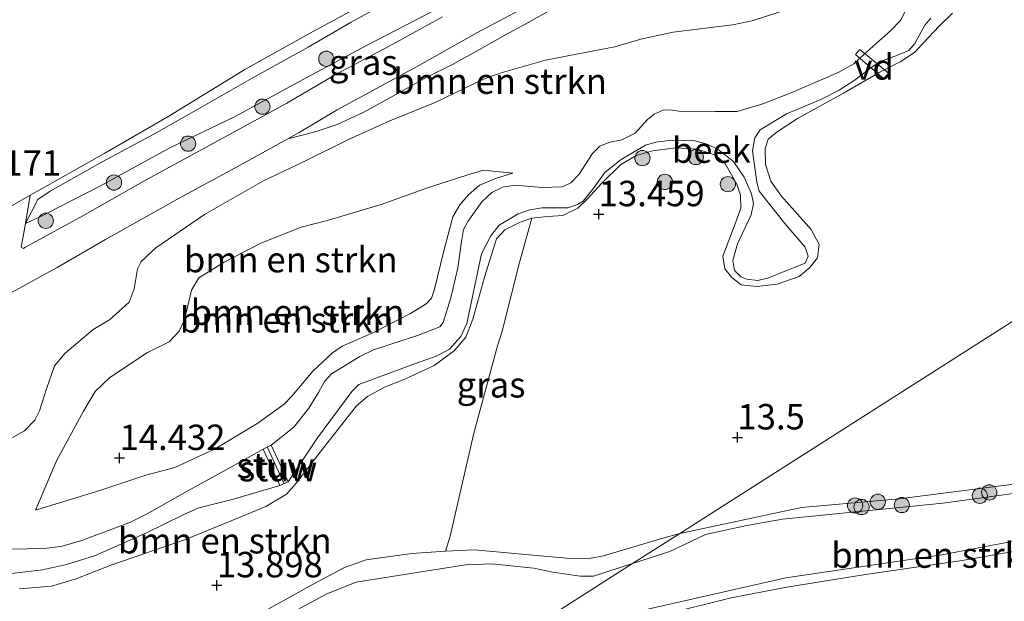
# Model space of a CAD drawing. Units: metres. Extents: x 199990 to 207367, y 393748 to 400003.
# Drawn here: x 200136 to 200233, y 396487 to 396545 of the extents above; entities that cross this region are included whole.
import ezdxf
from ezdxf.enums import TextEntityAlignment as Align

# ---------------------------------------------------------------- set-up
doc = ezdxf.new("R2010")
doc.units = ezdxf.units.M
doc.layers.get('0').update_dxf_attribs({"lineweight": 25})
for name, color, linetype, lineweight in [('B-ME-AL-OVERIG-GV-B7', 7, 'BV-GELEIDERAIL', 18), ('B-ME-GR-BOMENSTRUIKEN-GV-B6', 93, 'Continuous', 18), ('B-ME-GR-BOOM-S-B1', 93, 'Continuous', 18), ('B-ME-GW-KRUINLIJN-L-B1', 93, 'Continuous', 18), ('B-ME-GW-TEENLIJN-L-B1', 93, 'Continuous', 18), ('B-ME-IE-GRASLAND-GV-B6', 93, 'Continuous', 18), ('B-ME-IE-GRONDWERKLIJN-GROND_INGERICHT-GV-B6', 253, 'Continuous', 18), ('B-ME-IE-HULPGEOMETRIE-L-B1', 53, 'Continuous', 18), ('B-ME-KW-STUW-GV-B6', 173, 'Continuous', 18), ('B-ME-KW-STUW-L-B1', 173, 'Continuous', 18), ('B-ME-OG-WATER-GV-B6', 153, 'Continuous', 18), ('B-ME-VH-VERH_SOORT-HALF_VERHARDING-GV-B6', 8, 'IE-TERREINAFSCHEIDING-NATUURLIJK-HOUTWAL', 18)]:
    doc.layers.add(name, color=color, linetype=linetype, lineweight=lineweight)
doc.layers.add('B-ME-GW-HOOGTEPUNT-S-B1', color=10, linetype='Continuous')
doc.styles.add('NLCS-ISO', font='NLCS-ISO.TTF')
doc.linetypes.add('BV-GELEIDERAIL', pattern='A,10,-3,[108,NLCS.SHX,S=1,R=0,X=0,Y=0],-3', length=16)
doc.linetypes.add('IE-TERREINAFSCHEIDING-NATUURLIJK-HOUTWAL', pattern='A,7,-1.5,[67,NLCS.SHX,S=0.75,R=45,X=0,Y=0],-1.5,7,-1.5,[70,NLCS.SHX,S=0.75,R=0,X=0,Y=0],-1.5', length=20)

# ---------------------------------------------------------------- blocks, each defined once
blk = doc.blocks.new('hoogtepunt')
for p, q in [((-0.5, 0), (0.5, 0)), ((0, 0.5), (0, -0.5))]:
    blk.add_line(p, q)
blk = doc.blocks.new('boom')
h = blk.add_hatch(color=256)
edge = h.paths.add_edge_path()
edge.add_arc((0, 0), 0.75, 0, 360)
blk.add_circle((0, 0), 0.75)

msp = doc.modelspace()

# ---------------------------------------------------------------- linework, layer by layer
at = {"layer": 'B-ME-AL-OVERIG-GV-B7'}
msp.add_polyline3d([(200221.345, 396538.847, 13.377), (200218.56, 396541.219, 13.377), (200219.005, 396541.725, 13.377), (200221.803, 396539.414, 13.377), (200221.345, 396538.847, 13.377)], dxfattribs=at)
at = {"layer": 'B-ME-GR-BOMENSTRUIKEN-GV-B6'}
for points in [[(200174.283, 396547.32, 17.441), (200169.011, 396544.425, 17.354), (200164.762, 396541.953, 17.341), (200159.272, 396538.913, 17.228), (200153.759, 396535.753, 17.185), (200149.594, 396533.389, 17.094), (200144.587, 396530.724, 17.072), (200139.435, 396527.805, 16.981), (200138.207, 396526.985, 16.942), (200136.991, 396524.602, 16.681), (200137.454, 396527.397, 16.892), (200138.633, 396528.04, 16.963), (200144.78, 396531.529, 17.074), (200151.082, 396535.173, 17.151), (200158.556, 396539.754, 17.258), (200165.142, 396543.433, 17.356), (200173.398, 396547.92, 17.48)], [(200134.976, 396517.482, 16.465), (200140.093, 396520.275, 16.47), (200144.862, 396523.043, 16.465), (200152.105, 396527.099, 16.461), (200158.375, 396530.506, 16.465), (200162.785, 396532.951, 16.501), (200165.465, 396533.632, 16.577), (200167.621, 396534.336, 16.695), (200170.189, 396535.526, 16.783), (200172.805, 396536.958, 16.818), (200176.427, 396539.009, 16.883), (200178.97, 396540.235, 16.962), (200181.913, 396541.886, 16.949), (200184.118, 396543.148, 16.984), (200186.165, 396544.252, 16.901), (200190.852, 396546.91, 16.765)], [(200190.852, 396546.91, 16.765), (200186.165, 396544.252, 16.901), (200184.118, 396543.148, 16.984), (200181.913, 396541.886, 16.949), (200178.97, 396540.235, 16.962), (200176.427, 396539.009, 16.883), (200172.805, 396536.958, 16.818), (200170.189, 396535.526, 16.783), (200167.621, 396534.336, 16.695), (200165.465, 396533.632, 16.577), (200162.785, 396532.951, 16.501), (200163.889, 396533.563, 16.504), (200167.612, 396535.789, 16.47), (200175.42, 396540.014, 16.491), (200181.366, 396543.36, 16.496), (200187.276, 396546.526, 16.357)], [(200223.51, 396545.6, 12.691), (200222.995, 396544.579, 12.691), (200222.047, 396543.581, 12.695), (200219.394, 396541.236, 12.695), (200218.398, 396540.311, 12.695), (200216.885, 396539.457, 12.695), (200212.311, 396537.495, 12.695), (200209.465, 396536.375, 12.695), (200206.943, 396535.629, 12.726), (200204.817, 396535.615, 12.726), (200201.238, 396535.672, 12.726), (200200.325, 396535.791, 12.726), (200199.664, 396535.767, 12.726), (200198.776, 396535.381, 12.726), (200198.14, 396534.852, 12.726), (200196.904, 396533.506, 12.726), (200195.619, 396532.856, 12.726), (200194.346, 396532.579, 12.726), (200193.433, 396532.23, 12.726), (200192.725, 396531.497, 12.726), (200191.418, 396529.478, 12.721), (200190.59, 396528.612, 12.717), (200189.761, 396528.215, 12.721), (200187.78, 396528.141, 12.717), (200185.113, 396528.391, 12.726), (200183.888, 396528.198, 12.721), (200182.843, 396527.657, 12.721), (200181.847, 396526.731, 12.726), (200180.468, 396524.82, 12.721), (200180.06, 396524.027, 12.726), (200179.857, 396522.85, 12.717), (200179.498, 396520.267, 12.717), (200178.816, 396517.312, 12.708), (200178.05, 396514.873, 12.708), (200177.714, 396514.44, 12.708), (200175.516, 396513.597, 12.708), (200171.206, 396512.176, 12.708), (200169.861, 396511.538, 12.708), (200167.069, 396509.838, 12.708), (200166.382, 396509.066, 12.708), (200165.792, 396507.992, 12.708), (200164.829, 396506.46, 12.691), (200163.359, 396504.589, 12.708), (200161.149, 396502.822, 12.708), (200160.354, 396502.419, 12.891), (200156.586, 396500.327, 12.891), (200152.958, 396498.322, 12.891), (200148.897, 396496.028, 12.891), (200147.33, 396495.243, 12.891), (200142.448, 396493.393, 12.891), (200140.459, 396492.849, 12.891), (200138.819, 396492.643, 12.891), (200133.815, 396492.542, 12.891)], [(200135.728, 396503.554, 15.433), (200136.897, 396504.23, 15.524), (200137.922, 396505.28, 15.585), (200138.355, 396506.197, 15.611), (200139.065, 396508.345, 15.729), (200139.859, 396510.601, 15.838), (200140.859, 396511.844, 15.855), (200143.637, 396514.175, 15.917), (200145.258, 396515.152, 15.926), (200147.183, 396516.861, 15.93), (200147.669, 396518.191, 15.996), (200147.997, 396520.154, 16.075), (200148.362, 396520.874, 16.102), (200149.8, 396522.204, 16.172), (200154.577, 396525.5, 16.146), (200160.33, 396528.761, 16.19), (200164.449, 396530.747, 16.228), (200168.727, 396532.89, 16.339), (200172.799, 396534.71, 16.462), (200177.248, 396536.518, 16.642), (200182.013, 396538.803, 16.814), (200183.757, 396539.438, 16.77), (200188.121, 396540.661, 16.506), (200192.181, 396541.469, 16.233), (200194.912, 396541.972, 16.04), (200197.472, 396542.73, 15.899), (200200.653, 396543.428, 15.908), (200206.469, 396544.14, 15.913), (200208.42, 396544.544, 15.921), (200212.455, 396545.864, 15.939)], [(200212.455, 396545.864, 15.939), (200208.42, 396544.544, 15.921), (200206.469, 396544.14, 15.913), (200200.653, 396543.428, 15.908), (200197.472, 396542.73, 15.899), (200194.912, 396541.972, 16.04), (200192.181, 396541.469, 16.233), (200188.121, 396540.661, 16.506), (200183.757, 396539.438, 16.77), (200182.013, 396538.803, 16.814), (200177.248, 396536.518, 16.642), (200172.799, 396534.71, 16.462), (200168.727, 396532.89, 16.339), (200164.449, 396530.747, 16.228), (200160.33, 396528.761, 16.19), (200154.577, 396525.5, 16.146), (200149.8, 396522.204, 16.172), (200148.362, 396520.874, 16.102), (200147.997, 396520.154, 16.075), (200147.669, 396518.191, 15.996), (200147.183, 396516.861, 15.93), (200145.258, 396515.152, 15.926), (200143.637, 396514.175, 15.917), (200140.859, 396511.844, 15.855), (200139.859, 396510.601, 15.838), (200139.065, 396508.345, 15.729), (200138.355, 396506.197, 15.611), (200137.922, 396505.28, 15.585), (200136.897, 396504.23, 15.524), (200135.728, 396503.554, 15.433)], [(200184.908, 396529.568, 13.399), (200183.305, 396529.072, 13.421), (200181.629, 396528.371, 13.442), (200180.532, 396527.429, 13.451), (200179.676, 396526.439, 13.421), (200179.002, 396525.257, 13.386), (200178.064, 396521.806, 13.342), (200177.211, 396518.151, 13.355), (200176.91, 396517.27, 13.364), (200176.392, 396516.715, 13.364), (200174.825, 396515.773, 13.368), (200171.124, 396513.876, 13.351), (200168.134, 396512.559, 13.355), (200167.157, 396511.907, 13.351), (200165.229, 396510.096, 13.364), (200163.169, 396507.622, 13.425), (200162.421, 396506.861, 13.434), (200159.818, 396504.966, 13.46), (200155.647, 396502.441, 13.564), (200151.68, 396500.629, 13.699), (200148.834, 396499.878, 13.938), (200144.302, 396498.341, 14.064), (200137.977, 396496.42, 14.178), (200139.226, 396499.338, 14.539), (200140.084, 396501.331, 14.757), (200142.709, 396506.17, 15.057), (200143.841, 396508.076, 15.044), (200145.275, 396509.452, 15.048), (200149, 396511.94, 14.809), (200151.122, 396512.991, 14.766), (200152.11, 396514.017, 14.792), (200152.616, 396515.14, 14.826), (200153.325, 396518.071, 14.679), (200154.035, 396519.278, 14.626), (200156.507, 396520.824, 14.592), (200160.135, 396522.672, 14.405), (200164.09, 396524.268, 14.235), (200166.767, 396524.957, 14.122), (200169.529, 396525.756, 14.013), (200171.964, 396526.494, 13.935), (200176.618, 396528.138, 13.744), (200180.477, 396529.408, 13.626), (200182.008, 396529.855, 13.609), (200184.908, 396529.568, 13.399)], [(200137.977, 396496.42, 14.178), (200144.302, 396498.341, 14.064), (200148.834, 396499.878, 13.938), (200151.68, 396500.629, 13.699), (200155.647, 396502.441, 13.564), (200159.818, 396504.966, 13.46), (200162.421, 396506.861, 13.434), (200163.169, 396507.622, 13.425), (200165.229, 396510.096, 13.364), (200167.157, 396511.907, 13.351), (200168.134, 396512.559, 13.355), (200171.124, 396513.876, 13.351), (200174.825, 396515.773, 13.368), (200176.392, 396516.715, 13.364), (200176.91, 396517.27, 13.364), (200177.211, 396518.151, 13.355), (200178.064, 396521.806, 13.342), (200179.002, 396525.257, 13.386), (200179.676, 396526.439, 13.421), (200180.532, 396527.429, 13.451), (200181.629, 396528.371, 13.442), (200183.305, 396529.072, 13.421), (200184.908, 396529.568, 13.399), (200182.008, 396529.855, 13.609), (200180.477, 396529.408, 13.626), (200176.618, 396528.138, 13.744), (200171.964, 396526.494, 13.935), (200169.529, 396525.756, 14.013), (200166.767, 396524.957, 14.122), (200164.09, 396524.268, 14.235), (200160.135, 396522.672, 14.405), (200156.507, 396520.824, 14.592), (200154.035, 396519.278, 14.626), (200153.325, 396518.071, 14.679), (200152.616, 396515.14, 14.826), (200152.11, 396514.017, 14.792), (200151.122, 396512.991, 14.766), (200149, 396511.94, 14.809), (200145.275, 396509.452, 15.048), (200143.841, 396508.076, 15.044), (200142.709, 396506.17, 15.057), (200140.084, 396501.331, 14.757), (200139.226, 396499.338, 14.539), (200137.977, 396496.42, 14.178)], [(200136.402, 396488.685, 13.756), (200139.55, 396488.943, 13.764), (200141.87, 396489.65, 13.782), (200145.467, 396491.051, 13.817), (200152.721, 396493.524, 13.878), (200156.645, 396495.144, 13.927), (200160.606, 396496.788, 13.887), (200162.647, 396497.993, 13.817), (200163.63, 396499.124, 13.782), (200166.301, 396502.542, 13.677), (200169.54, 396506.687, 13.541), (200170.609, 396507.611, 13.515), (200172.273, 396508.512, 13.523), (200174.266, 396509.316, 13.558), (200177.15, 396510.663, 13.572), (200179.142, 396512.098, 13.563), (200180.259, 396513.424, 13.558), (200180.963, 396515.211, 13.51), (200182.102, 396519.345, 13.388), (200183.29, 396523.089, 13.282), (200184.103, 396524.001, 13.296), (200185.61, 396524.744, 13.309), (200186.764, 396525.146, 13.313), (200185.55, 396520.774, 13.423), (200183.857, 396514.024, 13.511), (200183.381, 396512.594, 13.577), (200181.066, 396503.998, 13.771), (200178.727, 396493.85, 13.793), (200178.289, 396492.385, 13.773)], [(200262.765, 396499.927, 13.975), (200256.265, 396497.654, 13.825), (200247.799, 396495.465, 13.737), (200242.79, 396494.191, 13.728), (200239.138, 396493.252, 13.688), (200229.063, 396491.471, 13.591), (200219.558, 396490.103, 13.579), (200211.827, 396488.861, 13.6), (200206.351, 396487.804, 13.576), (200200.282, 396486.297, 13.591), (200191.4, 396484.352, 13.697), (200185.157, 396483.823, 13.689), (200187.029, 396485.018, 13.212), (200195.826, 396486.159, 13.212), (200211.738, 396489.78, 13.212), (200227.05, 396492.03, 13.212), (200238.053, 396494.114, 13.212), (200256.814, 396499.019, 13.212), (200262.123, 396500.829, 13.212), (200262.765, 396499.927, 13.975)], [(200235.666, 396475.928, 13.658), (200231.11, 396473.822, 13.638), (200224.366, 396471.334, 13.589), (200216.968, 396468.655, 13.564), (200210.856, 396466.685, 13.556), (200208.06, 396465.751, 13.548), (200203.501, 396465.425, 13.399), (200196.881, 396462.678, 13.366), (200190.205, 396458.915, 13.521), (200186.641, 396457.519, 13.517), (200177.53, 396454.92, 13.558), (200168.78, 396454.564, 13.476), (200162.545, 396454.319, 13.57), (200159.218, 396456.622, 13.722), (200156.083, 396459.118, 13.757), (200152.268, 396462.841, 13.87), (200185.157, 396483.823, 13.689), (200191.4, 396484.352, 13.697), (200200.282, 396486.297, 13.591), (200206.351, 396487.804, 13.576), (200211.827, 396488.861, 13.6), (200219.558, 396490.103, 13.579), (200229.063, 396491.471, 13.591), (200239.138, 396493.252, 13.688)], [(200178.289, 396492.385, 13.773), (200174.976, 396492.157, 13.839), (200170.492, 396491.534, 13.944), (200168.353, 396490.79, 14.01), (200165.279, 396489.159, 14.133), (200158.707, 396485.507, 14.023), (200154.783, 396483.256, 13.865), (200152.148, 396481.126, 13.909), (200151.675, 396480.178, 13.931), (200150.863, 396477.528, 14.111), (200149.832, 396473.941, 14.111), (200148.742, 396470.367, 13.992), (200147.443, 396467.814, 13.918), (200146.096, 396466.123, 13.821), (200145.561, 396465.819, 13.782), (200144.382, 396466.085, 13.769), (200141.159, 396468.465, 13.8), (200137.656, 396472.29, 13.905), (200133.385, 396477.185, 13.808)]]:
    msp.add_polyline3d(points, dxfattribs=at)
at = {"layer": 'B-ME-GW-KRUINLIJN-L-B1'}
msp.add_line((200193.64, 396528.579, 13.383), (200195.486, 396530.392, 13.409), dxfattribs=at)
for points in [[(200174.283, 396547.32, 17.441), (200169.011, 396544.425, 17.354), (200164.762, 396541.953, 17.341), (200159.272, 396538.913, 17.228), (200153.759, 396535.753, 17.185), (200149.594, 396533.389, 17.094), (200144.587, 396530.724, 17.072), (200139.435, 396527.805, 16.981), (200138.207, 396526.985, 16.942), (200136.991, 396524.602, 16.681)], [(200162.785, 396532.951, 16.501), (200165.465, 396533.632, 16.577), (200167.621, 396534.336, 16.695), (200170.189, 396535.526, 16.783), (200172.805, 396536.958, 16.818), (200176.427, 396539.009, 16.883), (200178.97, 396540.235, 16.962), (200181.913, 396541.886, 16.949), (200184.118, 396543.148, 16.984), (200186.165, 396544.252, 16.901), (200190.852, 396546.91, 16.765)], [(200212.455, 396545.864, 15.939), (200208.42, 396544.544, 15.921), (200206.469, 396544.14, 15.913), (200200.653, 396543.428, 15.908), (200197.472, 396542.73, 15.899), (200194.912, 396541.972, 16.04), (200192.181, 396541.469, 16.233), (200188.121, 396540.661, 16.506), (200183.757, 396539.438, 16.77), (200182.013, 396538.803, 16.814), (200177.248, 396536.518, 16.642), (200172.799, 396534.71, 16.462), (200168.727, 396532.89, 16.339), (200164.449, 396530.747, 16.228), (200160.33, 396528.761, 16.19), (200154.577, 396525.5, 16.146), (200149.8, 396522.204, 16.172), (200148.362, 396520.874, 16.102), (200147.997, 396520.154, 16.075), (200147.669, 396518.191, 15.996), (200147.183, 396516.861, 15.93), (200145.258, 396515.152, 15.926), (200143.637, 396514.175, 15.917), (200140.859, 396511.844, 15.855)], [(200195.486, 396530.392, 13.409), (200197.029, 396531.317, 13.405), (200198.633, 396531.756, 13.388), (200200.905, 396532.062, 13.361), (200202.996, 396531.93, 13.357), (200204.747, 396531.36, 13.348), (200205.72, 396530.534, 13.313), (200206.925, 396528.494, 13.282), (200207.278, 396527.412, 13.247), (200207.303, 396526.112, 13.256), (200206.746, 396524.58, 13.26), (200205.545, 396521.407, 13.313), (200205.741, 396520.167, 13.335), (200206.422, 396519.305, 13.348), (200207.322, 396518.588, 13.361), (200208.866, 396518.407, 13.348), (200210.871, 396518.64, 13.317), (200213.046, 396519.408, 13.291), (200214.102, 396520.271, 13.3), (200214.831, 396521.232, 13.3), (200215, 396522.557, 13.3), (200214.221, 396524.039, 13.3), (200211.277, 396527.343, 13.278), (200210.267, 396528.776, 13.225), (200209.743, 396530.428, 13.16), (200209.705, 396531.984, 13.138), (200209.984, 396532.908, 13.12), (200210.882, 396533.614, 13.107), (200212.887, 396534.952, 13.116), (200217.394, 396537.436, 13.151), (200220.965, 396539.505, 13.265), (200222.97, 396540.528, 13.265), (200224.379, 396541.416, 13.26), (200225.265, 396542.377, 13.256), (200226.795, 396544.031, 13.26), (200228.119, 396545.284, 13.247)], [(200184.908, 396529.568, 13.399), (200183.305, 396529.072, 13.421), (200181.629, 396528.371, 13.442), (200180.532, 396527.429, 13.451), (200179.676, 396526.439, 13.421), (200179.002, 396525.257, 13.386), (200178.064, 396521.806, 13.342), (200177.211, 396518.151, 13.355), (200176.91, 396517.27, 13.364), (200176.392, 396516.715, 13.364), (200174.825, 396515.773, 13.368), (200171.124, 396513.876, 13.351), (200168.134, 396512.559, 13.355), (200167.157, 396511.907, 13.351), (200165.229, 396510.096, 13.364), (200163.169, 396507.622, 13.425), (200162.421, 396506.861, 13.434), (200159.818, 396504.966, 13.46), (200155.647, 396502.441, 13.564), (200151.68, 396500.629, 13.699), (200148.834, 396499.878, 13.938), (200144.302, 396498.341, 14.064), (200137.977, 396496.42, 14.178)], [(200136.402, 396488.685, 13.756), (200139.55, 396488.943, 13.764), (200141.87, 396489.65, 13.782), (200145.467, 396491.051, 13.817), (200152.721, 396493.524, 13.878), (200156.645, 396495.144, 13.927), (200160.606, 396496.788, 13.887), (200162.647, 396497.993, 13.817), (200163.63, 396499.124, 13.782), (200166.301, 396502.542, 13.677), (200169.54, 396506.687, 13.541), (200170.609, 396507.611, 13.515), (200172.273, 396508.512, 13.523), (200174.266, 396509.316, 13.558), (200177.15, 396510.663, 13.572), (200179.142, 396512.098, 13.563), (200180.259, 396513.424, 13.558), (200180.963, 396515.211, 13.51), (200182.102, 396519.345, 13.388), (200183.29, 396523.089, 13.282), (200184.103, 396524.001, 13.296), (200185.61, 396524.744, 13.309), (200186.764, 396525.146, 13.313), (200188.344, 396525.306, 13.317), (200189.814, 396525.392, 13.313), (200191.284, 396526.11, 13.344), (200192.183, 396526.974, 13.344), (200193.64, 396528.579, 13.383)], [(200276.531, 396512.888, 13.612), (200275.643, 396512.304, 13.552), (200274.049, 396512.134, 13.522), (200272.543, 396512.017, 13.492), (200270.265, 396511.484, 13.495), (200268.506, 396510.593, 13.492), (200267.517, 396510.075, 13.492), (200266.212, 396509.136, 13.498), (200264.218, 396507.808, 13.495), (200262.41, 396506.991, 13.513), (200259.614, 396506.076, 13.527), (200257.847, 396505.44, 13.536), (200255.251, 396504.304, 13.535), (200253.047, 396503.339, 13.533), (200246.547, 396501.377, 13.518), (200242.957, 396500.074, 13.553), (200240.201, 396499.573, 13.577), (200234.665, 396499.032, 13.591), (200222.873, 396497.541, 13.545), (200213.262, 396496.687, 13.591), (200201.302, 396494.124, 13.926)], [(200140.859, 396511.844, 15.855), (200139.859, 396510.601, 15.838), (200139.065, 396508.345, 15.729), (200138.355, 396506.197, 15.611), (200137.922, 396505.28, 15.585), (200136.897, 396504.23, 15.524), (200135.728, 396503.554, 15.433)], [(200185.157, 396483.823, 13.689), (200191.4, 396484.352, 13.697), (200200.282, 396486.297, 13.591), (200206.351, 396487.804, 13.576), (200211.827, 396488.861, 13.6), (200219.558, 396490.103, 13.579), (200229.063, 396491.471, 13.591), (200239.138, 396493.252, 13.688), (200242.79, 396494.191, 13.728), (200247.799, 396495.465, 13.737), (200256.265, 396497.654, 13.825), (200262.765, 396499.927, 13.975), (200268.124, 396502.591, 13.629), (200273.824, 396506.051, 13.609), (200279.993, 396511.73, 13.484)], [(200201.302, 396494.124, 13.926), (200199.635, 396493.661, 13.922), (200193.79, 396491.918, 13.896), (200192.381, 396491.662, 13.87), (200190.205, 396491.684, 13.808), (200187.944, 396491.913, 13.778), (200181.113, 396492.515, 13.791), (200178.289, 396492.385, 13.773), (200174.976, 396492.157, 13.839), (200170.492, 396491.534, 13.944), (200168.353, 396490.79, 14.01), (200165.279, 396489.159, 14.133), (200158.707, 396485.507, 14.023)]]:
    msp.add_polyline3d(points, dxfattribs=at)
at = {"layer": 'B-ME-GW-TEENLIJN-L-B1'}
for points in [[(200162.785, 396532.951, 16.501), (200163.889, 396533.563, 16.504), (200167.612, 396535.789, 16.47), (200175.42, 396540.014, 16.491), (200181.366, 396543.36, 16.496), (200187.276, 396546.526, 16.357), (200192.574, 396549.282, 16.223), (200199.036, 396553.025, 16.084), (200204.309, 396556.13, 15.863), (200209.258, 396559.175, 15.664), (200210.207, 396559.861, 15.625), (200212.765, 396561.726, 15.49), (200214.17, 396562.977, 15.443), (200217.208, 396565.84, 15.265), (200218.396, 396567.104, 15.177)], [(200136.991, 396524.602, 16.681), (200138.836, 396525.462, 16.577), (200140.219, 396526.177, 16.559), (200144.363, 396528.328, 16.516), (200151.179, 396532.045, 16.516), (200157.587, 396535.122, 16.494), (200162.934, 396538.067, 16.494), (200170.437, 396542.086, 16.525), (200177.278, 396545.61, 16.499), (200183.661, 396548.88, 16.364), (200188.912, 396551.813, 16.281), (200194.644, 396554.806, 16.142), (200196.174, 396555.566, 16.129), (200198.426, 396556.652, 16.042), (200203.809, 396558.764, 15.826)], [(200184.908, 396529.568, 13.399), (200182.008, 396529.855, 13.609), (200180.477, 396529.408, 13.626), (200176.618, 396528.138, 13.744), (200171.964, 396526.494, 13.935), (200169.529, 396525.756, 14.013), (200166.767, 396524.957, 14.122), (200164.09, 396524.268, 14.235), (200160.135, 396522.672, 14.405), (200156.507, 396520.824, 14.592), (200154.035, 396519.278, 14.626), (200153.325, 396518.071, 14.679), (200152.616, 396515.14, 14.826), (200152.11, 396514.017, 14.792), (200151.122, 396512.991, 14.766), (200149, 396511.94, 14.809), (200145.275, 396509.452, 15.048), (200143.841, 396508.076, 15.044), (200142.709, 396506.17, 15.057), (200140.084, 396501.331, 14.757), (200139.226, 396499.338, 14.539), (200137.977, 396496.42, 14.178)]]:
    msp.add_polyline3d(points, dxfattribs=at)
at = {"layer": 'B-ME-IE-GRASLAND-GV-B6'}
for points in [[(200177.278, 396545.61, 16.499), (200170.437, 396542.086, 16.525), (200162.934, 396538.067, 16.494), (200157.587, 396535.122, 16.494), (200151.179, 396532.045, 16.516), (200144.363, 396528.328, 16.516), (200140.219, 396526.177, 16.559), (200138.836, 396525.462, 16.577), (200136.991, 396524.602, 16.681), (200138.207, 396526.985, 16.942), (200139.435, 396527.805, 16.981), (200144.587, 396530.724, 17.072), (200149.594, 396533.389, 17.094), (200153.759, 396535.753, 17.185), (200159.272, 396538.913, 17.228), (200164.762, 396541.953, 17.341), (200169.011, 396544.425, 17.354), (200174.283, 396547.32, 17.441)], [(200228.119, 396545.284, 13.247), (200226.795, 396544.031, 13.26), (200225.265, 396542.377, 13.256), (200224.379, 396541.416, 13.26), (200222.97, 396540.528, 13.265), (200220.965, 396539.505, 13.265), (200217.394, 396537.436, 13.151), (200212.887, 396534.952, 13.116), (200210.882, 396533.614, 13.107), (200209.984, 396532.908, 13.12), (200209.705, 396531.984, 13.138), (200209.743, 396530.428, 13.16), (200210.267, 396528.776, 13.225), (200211.277, 396527.343, 13.278), (200214.221, 396524.039, 13.3), (200215, 396522.557, 13.3), (200214.831, 396521.232, 13.3), (200214.102, 396520.271, 13.3), (200213.046, 396519.408, 13.291), (200210.871, 396518.64, 13.317), (200208.866, 396518.407, 13.348), (200207.322, 396518.588, 13.361), (200206.422, 396519.305, 13.348), (200205.741, 396520.167, 13.335), (200205.545, 396521.407, 13.313), (200206.746, 396524.58, 13.26), (200207.303, 396526.112, 13.256), (200207.278, 396527.412, 13.247), (200206.925, 396528.494, 13.282), (200205.72, 396530.534, 13.313), (200204.747, 396531.36, 13.348), (200202.996, 396531.93, 13.357), (200200.905, 396532.062, 13.361), (200198.633, 396531.756, 13.388), (200197.029, 396531.317, 13.405), (200195.486, 396530.392, 13.409), (200193.64, 396528.579, 13.383), (200192.183, 396526.974, 13.344), (200191.284, 396526.11, 13.344), (200189.814, 396525.392, 13.313), (200188.344, 396525.306, 13.317), (200186.764, 396525.146, 13.313), (200185.61, 396524.744, 13.309), (200184.103, 396524.001, 13.296), (200183.29, 396523.089, 13.282), (200182.102, 396519.345, 13.388), (200180.963, 396515.211, 13.51), (200180.259, 396513.424, 13.558), (200179.142, 396512.098, 13.563), (200177.15, 396510.663, 13.572), (200174.266, 396509.316, 13.558), (200172.273, 396508.512, 13.523), (200170.609, 396507.611, 13.515), (200169.54, 396506.687, 13.541), (200166.301, 396502.542, 13.677), (200163.63, 396499.124, 13.782), (200162.647, 396497.993, 13.817), (200160.606, 396496.788, 13.887), (200156.645, 396495.144, 13.927), (200152.721, 396493.524, 13.878), (200145.467, 396491.051, 13.817), (200141.87, 396489.65, 13.782), (200139.55, 396488.943, 13.764), (200136.402, 396488.685, 13.756)], [(200136.577, 396522.273, 16.573), (200136.991, 396524.602, 16.681), (200138.836, 396525.462, 16.577), (200140.219, 396526.177, 16.559), (200144.363, 396528.328, 16.516), (200151.179, 396532.045, 16.516), (200157.587, 396535.122, 16.494), (200162.934, 396538.067, 16.494), (200170.437, 396542.086, 16.525), (200177.278, 396545.61, 16.499)], [(200135.312, 396490.144, 12.891), (200138.652, 396490.544, 12.891), (200141.015, 396491.077, 12.891), (200143.787, 396491.936, 12.891), (200148.874, 396494.183, 12.891), (200152.49, 396495.97, 12.891), (200154.033, 396496.635, 12.891), (200157.3, 396497.458, 12.891), (200161.998, 396498.836, 12.891), (200162.815, 396499.213, 12.625), (200165.688, 396503.53, 12.625), (200169.058, 396508.099, 12.625), (200169.757, 396508.774, 12.625), (200175.337, 396510.829, 12.625), (200177.362, 396511.554, 12.625), (200178.663, 396512.266, 12.625), (200179.784, 396513.485, 12.625), (200180.385, 396514.776, 12.625), (200181.286, 396519.141, 12.625), (200181.814, 396521.637, 12.625), (200182.729, 396523.398, 12.625), (200183.536, 396524.46, 12.625), (200185.416, 396525.558, 12.625), (200186.561, 396525.957, 12.625), (200187.73, 396526.163, 12.625), (200189.358, 396526.153, 12.625), (200190.298, 396526.153, 12.625), (200191.238, 396526.468, 12.625), (200191.805, 396526.794, 12.625), (200192.852, 396528.121, 12.625), (200193.936, 396529.629, 12.625), (200195.539, 396530.908, 12.625), (200197.949, 396532.309, 12.625), (200198.949, 396532.611, 12.625), (200200.492, 396532.805, 12.625), (200202.771, 396532.759, 12.625), (200203.989, 396532.422, 12.625), (200205.075, 396531.893, 12.625), (200206.595, 396530.712, 12.625), (200207.633, 396529.158, 12.625), (200208.346, 396527.543, 12.625), (200208.563, 396526.591, 12.625), (200208.311, 396525.481, 12.625), (200206.987, 396522.611, 12.625), (200206.507, 396520.983, 12.625), (200206.688, 396520.006, 12.625), (200207.316, 396519.38, 12.625), (200207.895, 396519.139, 12.625), (200208.968, 396519.02, 12.625), (200209.92, 396519.237, 12.625), (200213.632, 396520.724, 12.625), (200213.921, 396521.387, 12.625), (200213.631, 396522.291, 12.625), (200211.615, 396524.604, 12.625), (200209.117, 396527.797, 12.625), (200208.887, 396528.689, 12.625), (200208.463, 396531.751, 12.625), (200208.691, 396533.053, 12.625), (200209.22, 396533.825, 12.625), (200211.787, 396535.383, 12.629), (200213.125, 396535.963, 12.629), (200215.174, 396536.808, 12.629), (200216.957, 396537.738, 12.629), (200218.536, 396538.74, 12.629), (200220.199, 396540.008, 12.629), (200221.199, 396540.623, 12.629), (200222.718, 396541.167, 12.629), (200223.814, 396541.638, 12.629), (200224.417, 396542.302, 12.629), (200225.404, 396544.111, 12.634), (200225.982, 396544.811, 12.634)], [(200177.978, 396544.935, 16.519), (200172.741, 396542.047, 16.545), (200167.598, 396539.323, 16.49), (200162.665, 396536.435, 16.452), (200155.553, 396532.549, 16.464), (200148.547, 396528.734, 16.477), (200142.396, 396525.236, 16.498), (200136.924, 396522.242, 16.545), (200136.784, 396522.166, 16.551), (200136.577, 396522.273, 16.573)], [(200237.462, 396498.535, 13.212), (200227.174, 396497.102, 13.212), (200211.396, 396495.52, 13.212), (200207.894, 396494.913, 13.212), (200203.845, 396494.021, 13.212), (200200.34, 396492.35, 13.212), (200196.665, 396491.165, 13.212), (200201.302, 396494.124, 13.926), (200213.262, 396496.687, 13.591), (200222.873, 396497.541, 13.545), (200234.665, 396499.032, 13.591)], [(200158.707, 396485.507, 14.023), (200165.279, 396489.159, 14.133), (200168.353, 396490.79, 14.01), (200170.492, 396491.534, 13.944), (200174.976, 396492.157, 13.839), (200178.289, 396492.385, 13.773), (200181.113, 396492.515, 13.791), (200187.944, 396491.913, 13.778), (200190.205, 396491.684, 13.808), (200192.381, 396491.662, 13.87), (200193.79, 396491.918, 13.896), (200199.635, 396493.661, 13.922), (200201.302, 396494.124, 13.926), (200196.665, 396491.165, 13.212), (200192.818, 396489.915, 13.212), (200191.504, 396489.926, 13.212), (200188.827, 396490.334, 13.212), (200186.957, 396490.706, 13.212), (200182.845, 396491.149, 13.212), (200180.253, 396491.038, 13.212), (200173.621, 396490.008, 13.212), (200169.51, 396489.353, 13.212), (200166.617, 396488.205, 13.212), (200161.278, 396485.318, 13.212)]]:
    msp.add_polyline3d(points, dxfattribs=at)
at = {"layer": 'B-ME-IE-GRONDWERKLIJN-GROND_INGERICHT-GV-B6'}
for points in [[(200328.284, 396575.155, 13.006), (200201.302, 396494.124, 13.926), (200199.635, 396493.661, 13.922), (200193.79, 396491.918, 13.896), (200192.381, 396491.662, 13.87), (200190.205, 396491.684, 13.808), (200187.944, 396491.913, 13.778), (200181.113, 396492.515, 13.791), (200178.289, 396492.385, 13.773), (200178.727, 396493.85, 13.793), (200181.066, 396503.998, 13.771), (200183.381, 396512.594, 13.577), (200183.857, 396514.024, 13.511), (200185.55, 396520.774, 13.423), (200186.764, 396525.146, 13.313), (200188.344, 396525.306, 13.317), (200189.814, 396525.392, 13.313), (200191.284, 396526.11, 13.344), (200192.183, 396526.974, 13.344), (200193.64, 396528.579, 13.383), (200195.486, 396530.392, 13.409), (200197.029, 396531.317, 13.405), (200198.633, 396531.756, 13.388), (200200.905, 396532.062, 13.361), (200202.996, 396531.93, 13.357), (200204.747, 396531.36, 13.348), (200205.72, 396530.534, 13.313), (200206.925, 396528.494, 13.282), (200207.278, 396527.412, 13.247), (200207.303, 396526.112, 13.256), (200206.746, 396524.58, 13.26), (200205.545, 396521.407, 13.313), (200205.741, 396520.167, 13.335), (200206.422, 396519.305, 13.348), (200207.322, 396518.588, 13.361), (200208.866, 396518.407, 13.348), (200210.871, 396518.64, 13.317), (200213.046, 396519.408, 13.291), (200214.102, 396520.271, 13.3), (200214.831, 396521.232, 13.3), (200215, 396522.557, 13.3), (200214.221, 396524.039, 13.3), (200211.277, 396527.343, 13.278), (200210.267, 396528.776, 13.225), (200209.743, 396530.428, 13.16), (200209.705, 396531.984, 13.138), (200209.984, 396532.908, 13.12), (200210.882, 396533.614, 13.107), (200212.887, 396534.952, 13.116), (200217.394, 396537.436, 13.151), (200220.965, 396539.505, 13.265), (200222.97, 396540.528, 13.265), (200224.379, 396541.416, 13.26), (200225.265, 396542.377, 13.256), (200226.795, 396544.031, 13.26), (200228.119, 396545.284, 13.247)], [(200234.665, 396499.032, 13.591), (200222.873, 396497.541, 13.545), (200213.262, 396496.687, 13.591), (200201.302, 396494.124, 13.926), (200328.284, 396575.155, 13.006)], [(200173.398, 396547.92, 17.48), (200165.142, 396543.433, 17.356), (200158.556, 396539.754, 17.258), (200151.082, 396535.173, 17.151), (200144.78, 396531.529, 17.074), (200138.633, 396528.04, 16.963), (200137.454, 396527.397, 16.892), (200133.329, 396525.041, 16.827)]]:
    msp.add_polyline3d(points, dxfattribs=at)
at = {"layer": 'B-ME-IE-HULPGEOMETRIE-L-B1'}
msp.add_polyline3d([(200185.157, 396483.823, 13.689), (200187.029, 396485.018, 13.212), (200196.665, 396491.165, 13.212), (200201.302, 396494.124, 13.926), (200328.284, 396575.155, 13.006)], dxfattribs=at)
at = {"layer": 'B-ME-KW-STUW-GV-B6'}
msp.add_polyline3d([(200162.815, 396499.213, 12.625), (200161.998, 396498.836, 12.891), (200160.354, 396502.419, 12.891), (200161.149, 396502.822, 12.708), (200162.815, 396499.213, 12.625)], dxfattribs=at)
at = {"layer": 'B-ME-KW-STUW-L-B1'}
msp.add_line((200160.767, 396502.572, 13.335), (200162.384, 396499.069, 13.243), dxfattribs=at)
at = {"layer": 'B-ME-OG-WATER-GV-B6'}
for points in [[(200225.982, 396544.811, 12.634), (200225.404, 396544.111, 12.634), (200224.417, 396542.302, 12.629), (200223.814, 396541.638, 12.629), (200222.718, 396541.167, 12.629), (200221.199, 396540.623, 12.629), (200220.199, 396540.008, 12.629), (200218.536, 396538.74, 12.629), (200216.957, 396537.738, 12.629), (200215.174, 396536.808, 12.629), (200213.125, 396535.963, 12.629), (200211.787, 396535.383, 12.629), (200209.22, 396533.825, 12.625), (200208.691, 396533.053, 12.625), (200208.463, 396531.751, 12.625), (200208.887, 396528.689, 12.625), (200209.117, 396527.797, 12.625), (200211.615, 396524.604, 12.625), (200213.631, 396522.291, 12.625), (200213.921, 396521.387, 12.625), (200213.632, 396520.724, 12.625), (200209.92, 396519.237, 12.625), (200208.968, 396519.02, 12.625), (200207.895, 396519.139, 12.625), (200207.316, 396519.38, 12.625), (200206.688, 396520.006, 12.625), (200206.507, 396520.983, 12.625), (200206.987, 396522.611, 12.625), (200208.311, 396525.481, 12.625), (200208.563, 396526.591, 12.625), (200208.346, 396527.543, 12.625), (200207.633, 396529.158, 12.625), (200206.595, 396530.712, 12.625), (200205.075, 396531.893, 12.625), (200203.989, 396532.422, 12.625), (200202.771, 396532.759, 12.625), (200200.492, 396532.805, 12.625), (200198.949, 396532.611, 12.625), (200197.949, 396532.309, 12.625), (200195.539, 396530.908, 12.625), (200193.936, 396529.629, 12.625), (200192.852, 396528.121, 12.625), (200191.805, 396526.794, 12.625), (200191.238, 396526.468, 12.625), (200190.298, 396526.153, 12.625), (200189.358, 396526.153, 12.625), (200187.73, 396526.163, 12.625), (200186.561, 396525.957, 12.625), (200185.416, 396525.558, 12.625), (200183.536, 396524.46, 12.625), (200182.729, 396523.398, 12.625), (200181.814, 396521.637, 12.625), (200181.286, 396519.141, 12.625), (200180.385, 396514.776, 12.625), (200179.784, 396513.485, 12.625), (200178.663, 396512.266, 12.625), (200177.362, 396511.554, 12.625), (200175.337, 396510.829, 12.625), (200169.757, 396508.774, 12.625), (200169.058, 396508.099, 12.625), (200165.688, 396503.53, 12.625), (200162.815, 396499.213, 12.625), (200161.149, 396502.822, 12.708), (200163.359, 396504.589, 12.708), (200164.829, 396506.46, 12.691), (200165.792, 396507.992, 12.708), (200166.382, 396509.066, 12.708), (200167.069, 396509.838, 12.708), (200169.861, 396511.538, 12.708), (200171.206, 396512.176, 12.708), (200175.516, 396513.597, 12.708), (200177.714, 396514.44, 12.708), (200178.05, 396514.873, 12.708), (200178.816, 396517.312, 12.708), (200179.498, 396520.267, 12.717), (200179.857, 396522.85, 12.717), (200180.06, 396524.027, 12.726), (200180.468, 396524.82, 12.721), (200181.847, 396526.731, 12.726), (200182.843, 396527.657, 12.721), (200183.888, 396528.198, 12.721), (200185.113, 396528.391, 12.726), (200187.78, 396528.141, 12.717), (200189.761, 396528.215, 12.721), (200190.59, 396528.612, 12.717), (200191.418, 396529.478, 12.721), (200192.725, 396531.497, 12.726), (200193.433, 396532.23, 12.726), (200194.346, 396532.579, 12.726), (200195.619, 396532.856, 12.726), (200196.904, 396533.506, 12.726), (200198.14, 396534.852, 12.726), (200198.776, 396535.381, 12.726), (200199.664, 396535.767, 12.726), (200200.325, 396535.791, 12.726), (200201.238, 396535.672, 12.726), (200204.817, 396535.615, 12.726), (200206.943, 396535.629, 12.726), (200209.465, 396536.375, 12.695), (200212.311, 396537.495, 12.695), (200216.885, 396539.457, 12.695), (200218.398, 396540.311, 12.695), (200219.394, 396541.236, 12.695), (200222.047, 396543.581, 12.695), (200222.995, 396544.579, 12.691), (200223.51, 396545.6, 12.691)], [(200133.815, 396492.542, 12.891), (200138.819, 396492.643, 12.891), (200140.459, 396492.849, 12.891), (200142.448, 396493.393, 12.891), (200147.33, 396495.243, 12.891), (200148.897, 396496.028, 12.891), (200152.958, 396498.322, 12.891), (200156.586, 396500.327, 12.891), (200160.354, 396502.419, 12.891), (200161.998, 396498.836, 12.891)], [(200161.998, 396498.836, 12.891), (200157.3, 396497.458, 12.891), (200154.033, 396496.635, 12.891), (200152.49, 396495.97, 12.891), (200148.874, 396494.183, 12.891), (200143.787, 396491.936, 12.891), (200141.015, 396491.077, 12.891), (200138.652, 396490.544, 12.891), (200135.312, 396490.144, 12.891)], [(200238.053, 396494.114, 13.212), (200227.05, 396492.03, 13.212), (200211.738, 396489.78, 13.212), (200195.826, 396486.159, 13.212), (200187.029, 396485.018, 13.212), (200196.665, 396491.165, 13.212), (200200.34, 396492.35, 13.212), (200203.845, 396494.021, 13.212), (200207.894, 396494.913, 13.212), (200211.396, 396495.52, 13.212), (200227.174, 396497.102, 13.212), (200237.462, 396498.535, 13.212)], [(200161.278, 396485.318, 13.212), (200166.617, 396488.205, 13.212), (200169.51, 396489.353, 13.212), (200173.621, 396490.008, 13.212), (200180.253, 396491.038, 13.212), (200182.845, 396491.149, 13.212), (200186.957, 396490.706, 13.212), (200188.827, 396490.334, 13.212), (200191.504, 396489.926, 13.212), (200192.818, 396489.915, 13.212), (200196.665, 396491.165, 13.212), (200187.029, 396485.018, 13.212)]]:
    msp.add_polyline3d(points, dxfattribs=at)
at = {"layer": 'B-ME-VH-VERH_SOORT-HALF_VERHARDING-GV-B6'}
for points in [[(200187.276, 396546.526, 16.357), (200181.366, 396543.36, 16.496), (200175.42, 396540.014, 16.491), (200167.612, 396535.789, 16.47), (200163.889, 396533.563, 16.504), (200162.785, 396532.951, 16.501), (200158.375, 396530.506, 16.465), (200152.105, 396527.099, 16.461), (200144.862, 396523.043, 16.465), (200140.093, 396520.275, 16.47), (200134.976, 396517.482, 16.465), (200129.258, 396514.341, 16.396), (200122.904, 396510.826, 16.387), (200117.161, 396507.663, 16.31), (200115.78, 396506.902, 16.335), (200108.429, 396502.93, 16.327), (200100.981, 396498.946, 16.314), (200093.402, 396494.769, 16.357), (200087.239, 396491.279, 16.431), (200080.705, 396487.644, 16.483), (200074.452, 396483.909, 16.443)], [(200133.329, 396525.041, 16.827), (200137.454, 396527.397, 16.892), (200136.991, 396524.602, 16.681), (200136.577, 396522.273, 16.573), (200136.784, 396522.166, 16.551), (200136.924, 396522.242, 16.545), (200142.396, 396525.236, 16.498), (200148.547, 396528.734, 16.477), (200155.553, 396532.549, 16.464), (200162.665, 396536.435, 16.452), (200167.598, 396539.323, 16.49), (200172.741, 396542.047, 16.545), (200177.978, 396544.935, 16.519)]]:
    msp.add_polyline3d(points, dxfattribs=at)

# ---------------------------------------------------------------- block references
at = {"layer": 'B-ME-GR-BOOM-S-B1', "rotation": 90}
for p in [(200166.56, 396540.814, 16.657), (200160.283, 396536.103, 16.485), (200152.977, 396532.467, 16.537), (200197.633, 396531.047, 13.409), (200202.871, 396531.15, 13.417), (200145.695, 396528.639, 16.545), (200199.838, 396528.699, 13.453), (200206.03, 396528.484, 13.329), (200138.987, 396524.883, 16.589), (200230.797, 396497.84, 13.405), (200231.723, 396498.17, 13.473), (200218.539, 396496.879, 13.5), (200220.764, 396497.25, 13.545), (200223.13, 396496.926, 13.509), (200219.176, 396496.73, 13.479)]:
    msp.add_blockref('boom', p, dxfattribs=at)
at = {"layer": 'B-ME-GW-HOOGTEPUNT-S-B1', "rotation": 90}
for p in [(200193.331, 396525.531, 13.459), (200193.331, 396525.531, 13.459), (200206.969, 396503.578, 13.5), (200206.969, 396503.578, 13.5), (200146.236, 396501.553, 14.432), (200146.236, 396501.553, 14.432), (200155.807, 396489.036, 13.898), (200155.807, 396489.036, 13.898)]:
    msp.add_blockref('hoogtepunt', p, dxfattribs=at)

# ---------------------------------------------------------------- texts
at = {"layer": 'B-ME-AL-OVERIG-GV-B7', "ltscale": 0.2, "style": 'NLCS-ISO'}
msp.add_text('vd', height=2.5, dxfattribs=at).set_placement((200220.4116, 396540.0104), align=Align.MIDDLE_CENTER)
at = {"layer": 'B-ME-GR-BOMENSTRUIKEN-GV-B6', "ltscale": 0.2, "style": 'NLCS-ISO'}
for p in [(200183.6365, 396538.6149), (200163.0711, 396521.0583), (200163.7339, 396515.8907), (200162.6673, 396515.1373), (200156.5886, 396493.4129), (200226.6896, 396492.0038)]:
    msp.add_text('bmn en strkn', height=2.5, dxfattribs=at).set_placement(p, align=Align.MIDDLE_CENTER)
at = {"layer": 'B-ME-GW-HOOGTEPUNT-S-B1', "ltscale": 0.2, "style": 'NLCS-ISO'}
for s, p in [('17.171', (200130.087, 396528.537, 17.171)), ('17.171', (200130.087, 396528.537, 17.171)), ('13.459', (200193.331, 396525.531, 13.459)), ('13.459', (200193.331, 396525.531, 13.459)), ('13.5', (200206.969, 396503.578, 13.5)), ('13.5', (200206.969, 396503.578, 13.5)), ('14.432', (200146.236, 396501.553, 14.432)), ('14.432', (200146.236, 396501.553, 14.432)), ('13.898', (200155.807, 396489.036, 13.898)), ('13.898', (200155.807, 396489.036, 13.898))]:
    msp.add_text(s, height=2.5, dxfattribs=at).set_placement(p, align=Align.BOTTOM_LEFT)
at = {"layer": 'B-ME-IE-GRASLAND-GV-B6', "ltscale": 0.2, "style": 'NLCS-ISO'}
for p in [(200170.193, 396540.465), (200182.759, 396508.747)]:
    msp.add_text('gras', height=2.5, dxfattribs=at).set_placement(p, align=Align.MIDDLE_CENTER)
at = {"layer": 'B-ME-KW-STUW-GV-B6', "ltscale": 0.2, "style": 'NLCS-ISO'}
msp.add_text('stuw', height=2.5, dxfattribs=at).set_placement((200161.8262, 396500.5006), align=Align.MIDDLE_CENTER)
at = {"layer": 'B-ME-KW-STUW-L-B1', "ltscale": 0.2, "style": 'NLCS-ISO'}
msp.add_text('stuw', height=2.5, dxfattribs=at).set_placement((200161.5755, 396500.8205), align=Align.MIDDLE_CENTER)
at = {"layer": 'B-ME-OG-WATER-GV-B6', "ltscale": 0.2, "style": 'NLCS-ISO'}
msp.add_text('beek', height=2.5, dxfattribs=at).set_placement((200204.4073, 396531.8302), align=Align.MIDDLE_CENTER)

doc.saveas('drawing.dxf')
